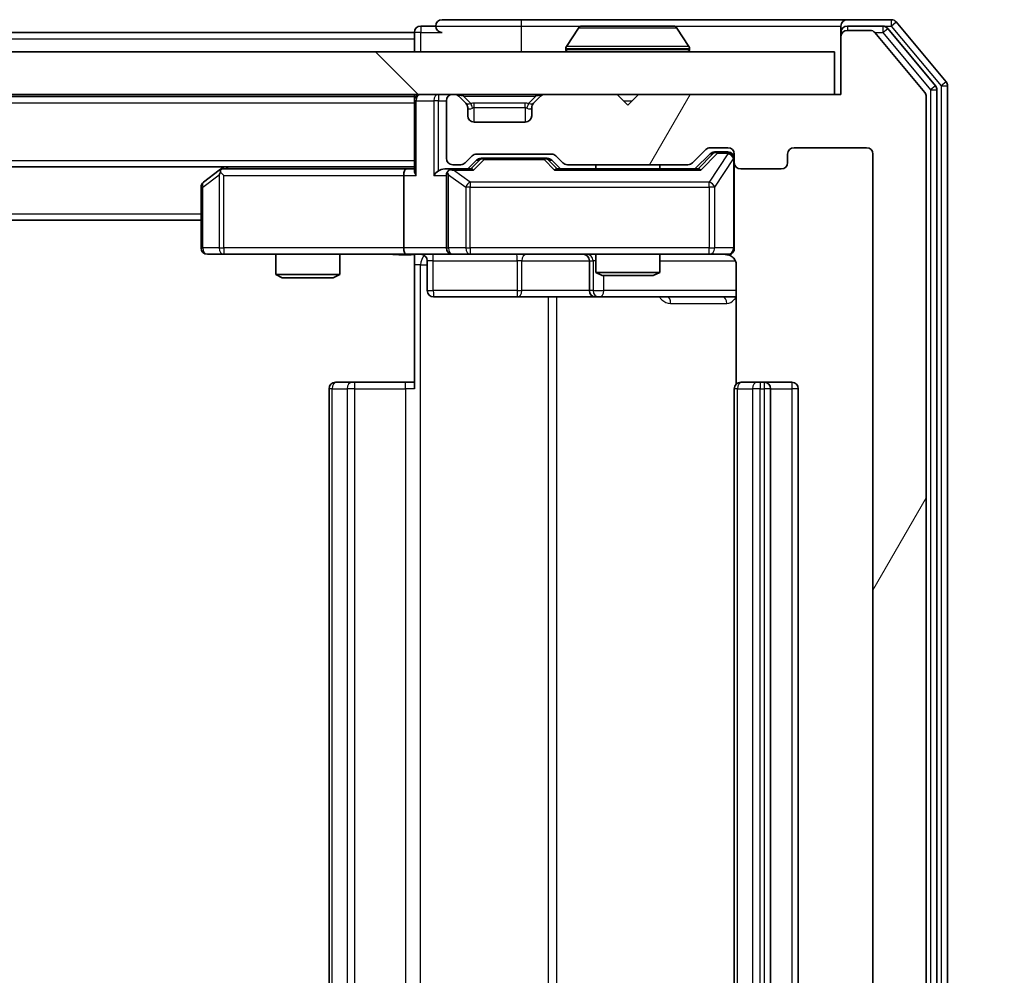
# Model space of a CAD drawing. Units: millimetres. Extents: x 0 to 9640, y 0 to 1686.
# Drawn here: x 3191 to 3237, y 1265 to 1310 of the extents above; entities that cross this region are included whole.
import ezdxf

# ---------------------------------------------------------------- set-up
doc = ezdxf.new("R2010")
doc.units = ezdxf.units.MM
doc.header["$LTSCALE"] = 2.5
doc.layers.get('Defpoints').update_dxf_attribs({"lineweight": 25})
for name, color, linetype, lineweight in [('Dimension (ISO)', 7, 'Continuous', 18), ('Dimension (ISO) @ 1', 7, 'Continuous', 18), ('Visible (ISO)', 7, 'Continuous', 35), ('Visible Narrow (ISO)', 7, 'Continuous', 25)]:
    doc.layers.add(name, color=color, linetype=linetype, lineweight=lineweight)
doc.layers.add('Hatch (ISO)', color=1, linetype='Continuous', lineweight=18, true_color=0xff0000)
doc.styles.add('Note Text (TK)', font='MS PGothic.ttf')
doc.dimstyles.new('Default - Method 1b (TK)', dxfattribs={"dimscale": 2.5, "dimtxt": 2.5, "dimasz": 2.5, "dimexe": 1, "dimexo": 1.5, "dimgap": 1, "dimtad": 1, "dimrnd": 1e-08, "dimdsep": 46, "dimtxsty": 'Note Text (TK)', "dimcen": 0.09, "dimdle": 5, "dimclrd": 100, "dimclre": 100, "dimclrt": 7, "dimadec": 1, "dimazin": 1, "dimtfac": 1, "dimtmove": 0, "dimatfit": 3, "dimfxl": 0, "dimtolj": 1, "dimlwd": -1, "dimlwe": -1, "dimarcsym": 0})

# ---------------------------------------------------------------- blocks, each defined once
blk = doc.blocks.new('*D116')
at = {"layer": 'Defpoints', "color": 0, "transparency": 16777216}
for p in [(3229.539, 1306.756), (3229.539, 1225.756), (3301.539, 1225.756)]:
    blk.add_point(p, dxfattribs=at)
at = {"layer": 'Dimension (ISO)', "color": 100, "transparency": 16777216}
for p, q in [((3238.539, 1306.756), (3307.539, 1306.756)), ((3301.539, 1291.756), (3301.539, 1240.756)), ((3238.539, 1225.756), (3307.539, 1225.756))]:
    blk.add_line(p, q, dxfattribs=at)
for points in [[(3299.039, 1291.756), (3304.039, 1291.756), (3301.539, 1306.756)], [(3299.039, 1240.756), (3304.039, 1240.756), (3301.539, 1225.756)]]:
    blk.add_solid(points, dxfattribs=at)
at = {"layer": 'Dimension (ISO)', "color": 7, "transparency": 16777216, "insert": (3288.039, 1257.903), "char_height": 15, "attachment_point": 4, "rotation": 90, "style": 'Note Text (TK)'}
blk.add_mtext('\\A1;81', dxfattribs=at)

msp = doc.modelspace()

# ---------------------------------------------------------------- hatches: boundary and pattern name
at = {"layer": 'Hatch (ISO)'}
h = msp.add_hatch(dxfattribs=at)
h.set_pattern_fill('ANSI31', color=256, scale=152.4, angle=14.99998, style=0)
h.set_pattern_definition([(60, (900.5, -48), (-16.49778, 9.525), [])])
edge = h.paths.add_edge_path()
edge.add_line((3222.3652, 1229.0557), (3216.7137, 1229.0557))
edge.add_ellipse((3216.7137, 1228.7557), major_axis=(-0.3, 0), ratio=1, start_angle=270, end_angle=315)
edge.add_line((3216.5016, 1228.9678), (3216.1773, 1228.6435))
edge.add_ellipse((3215.9652, 1228.8557), major_axis=(-0.2121, -0.2121), ratio=1, start_angle=45, end_angle=90, ccw=False)
edge.add_line((3215.9652, 1228.5557), (3212.4637, 1228.5557))
edge.add_ellipse((3212.4637, 1228.8557), major_axis=(-0.3, 0), ratio=1, start_angle=45, end_angle=90, ccw=False)
edge.add_line((3212.2516, 1228.6435), (3211.9273, 1228.9678))
edge.add_ellipse((3211.7152, 1228.7557), major_axis=(-0.2121, 0.2121), ratio=1, start_angle=270, end_angle=315)
edge.add_line((3211.7152, 1229.0557), (3211.3394, 1229.0557))
edge.add_ellipse((3211.3394, 1228.7557), major_axis=(-0.3, 0), ratio=1, start_angle=270, end_angle=360)
edge.add_line((3211.0394, 1228.7557), (3211.0394, 1226.0557))
edge.add_ellipse((3211.3394, 1226.0557), major_axis=(0, -0.3), ratio=1, start_angle=270, end_angle=360)
edge.add_line((3211.3394, 1225.7557), (3211.4152, 1225.7557))
edge.add_ellipse((3211.4152, 1226.0557), major_axis=(0.3, 0), ratio=1, start_angle=270, end_angle=315)
edge.add_line((3211.6273, 1225.8435), (3211.9516, 1226.1678))
edge.add_ellipse((3211.7394, 1226.3799), major_axis=(0.2121, 0.2121), ratio=1, start_angle=270, end_angle=315)
edge.add_line((3212.0394, 1226.3799), (3212.0394, 1226.7557))
edge.add_ellipse((3212.3394, 1226.7557), major_axis=(0, 0.3), ratio=1, start_angle=0, end_angle=90, ccw=False)
edge.add_line((3212.3394, 1227.0557), (3214.7394, 1227.0557))
edge.add_ellipse((3214.7394, 1226.7557), major_axis=(0.3, 0), ratio=1, start_angle=0, end_angle=90, ccw=False)
edge.add_line((3215.0394, 1226.7557), (3215.0394, 1226.3799))
edge.add_ellipse((3215.3394, 1226.3799), major_axis=(0, -0.3), ratio=1, start_angle=270, end_angle=315)
edge.add_line((3215.1273, 1226.1678), (3215.4516, 1225.8435))
edge.add_ellipse((3215.6637, 1226.0557), major_axis=(0.2121, -0.2121), ratio=1, start_angle=270, end_angle=315)
edge.add_line((3215.6637, 1225.7557), (3219.0394, 1225.7557))
edge.add_line((3219.0394, 1225.7557), (3219.5394, 1226.2557))
edge.add_line((3219.5394, 1226.2557), (3220.0394, 1225.7557))
edge.add_line((3220.0394, 1225.7557), (3229.5394, 1225.7557))
edge.add_line((3229.5394, 1225.7557), (3229.5394, 1223.0557))
edge.add_ellipse((3229.8394, 1223.0557), major_axis=(0, -0.3), ratio=1, start_angle=270, end_angle=360)
edge.add_line((3229.8394, 1222.7557), (3230.8989, 1222.7557))
edge.add_ellipse((3230.8989, 1223.0557), major_axis=(0.3, 0), ratio=1, start_angle=270, end_angle=320.19443)
edge.add_line((3231.1294, 1222.8636), (3233.4699, 1225.6722))
edge.add_ellipse((3233.2394, 1225.8643), major_axis=(0.1921, 0.2305), ratio=1, start_angle=270, end_angle=309.80557)
edge.add_line((3233.5394, 1225.8643), (3233.5394, 1306.6471))
edge.add_ellipse((3233.2394, 1306.6471), major_axis=(0, 0.3), ratio=1, start_angle=270, end_angle=309.80557)
edge.add_line((3233.4699, 1306.8391), (3231.1294, 1309.6477))
edge.add_ellipse((3230.8989, 1309.4557), major_axis=(-0.1921, 0.2305), ratio=1, start_angle=270, end_angle=320.19443)
edge.add_line((3230.8989, 1309.7557), (3229.8394, 1309.7557))
edge.add_ellipse((3229.8394, 1309.4557), major_axis=(-0.3, 0), ratio=1, start_angle=270, end_angle=360)
edge.add_line((3229.5394, 1309.4557), (3229.5394, 1306.7557))
edge.add_line((3229.5394, 1306.7557), (3220.0394, 1306.7557))
edge.add_line((3220.0394, 1306.7557), (3219.5394, 1306.2557))
edge.add_line((3219.5394, 1306.2557), (3219.0394, 1306.7557))
edge.add_line((3219.0394, 1306.7557), (3215.6637, 1306.7557))
edge.add_ellipse((3215.6637, 1306.4557), major_axis=(-0.3, 0), ratio=1, start_angle=270, end_angle=315)
edge.add_line((3215.4516, 1306.6678), (3215.1273, 1306.3435))
edge.add_ellipse((3215.3394, 1306.1314), major_axis=(-0.2121, -0.2121), ratio=1, start_angle=270, end_angle=315)
edge.add_line((3215.0394, 1306.1314), (3215.0394, 1305.7557))
edge.add_ellipse((3214.7394, 1305.7557), major_axis=(0, -0.3), ratio=1, start_angle=0, end_angle=90, ccw=False)
edge.add_line((3214.7394, 1305.4557), (3212.3394, 1305.4557))
edge.add_ellipse((3212.3394, 1305.7557), major_axis=(-0.3, 0), ratio=1, start_angle=0, end_angle=90, ccw=False)
edge.add_line((3212.0394, 1305.7557), (3212.0394, 1306.1314))
edge.add_ellipse((3211.7394, 1306.1314), major_axis=(0, 0.3), ratio=1, start_angle=270, end_angle=315)
edge.add_line((3211.9516, 1306.3435), (3211.6273, 1306.6678))
edge.add_ellipse((3211.4152, 1306.4557), major_axis=(-0.2121, 0.2121), ratio=1, start_angle=270, end_angle=315)
edge.add_line((3211.4152, 1306.7557), (3211.3394, 1306.7557))
edge.add_ellipse((3211.3394, 1306.4557), major_axis=(-0.3, 0), ratio=1, start_angle=270, end_angle=360)
edge.add_line((3211.0394, 1306.4557), (3211.0394, 1303.7557))
edge.add_ellipse((3211.3394, 1303.7557), major_axis=(0, -0.3), ratio=1, start_angle=270, end_angle=360)
edge.add_line((3211.3394, 1303.4557), (3211.7152, 1303.4557))
edge.add_ellipse((3211.7152, 1303.7557), major_axis=(0.3, 0), ratio=1, start_angle=270, end_angle=315)
edge.add_line((3211.9273, 1303.5435), (3212.2516, 1303.8678))
edge.add_ellipse((3212.4637, 1303.6557), major_axis=(0.2121, 0.2121), ratio=1, start_angle=45, end_angle=90, ccw=False)
edge.add_line((3212.4637, 1303.9557), (3215.9652, 1303.9557))
edge.add_ellipse((3215.9652, 1303.6557), major_axis=(0.3, 0), ratio=1, start_angle=45, end_angle=90, ccw=False)
edge.add_line((3216.1773, 1303.8678), (3216.5016, 1303.5435))
edge.add_ellipse((3216.7137, 1303.7557), major_axis=(0.2121, -0.2121), ratio=1, start_angle=270, end_angle=315)
edge.add_line((3216.7137, 1303.4557), (3222.3652, 1303.4557))
edge.add_ellipse((3222.3652, 1303.7557), major_axis=(0.3, 0), ratio=1, start_angle=270, end_angle=315)
edge.add_line((3222.5773, 1303.5435), (3223.2016, 1304.1678))
edge.add_ellipse((3223.4137, 1303.9557), major_axis=(0.2121, 0.2121), ratio=1, start_angle=45, end_angle=90, ccw=False)
edge.add_line((3223.4137, 1304.2557), (3224.2394, 1304.2557))
edge.add_ellipse((3224.2394, 1303.9557), major_axis=(0.3, 0), ratio=1, start_angle=0, end_angle=90, ccw=False)
edge.add_line((3224.5394, 1303.9557), (3224.5394, 1303.5557))
edge.add_ellipse((3224.8394, 1303.5557), major_axis=(0, -0.3), ratio=1, start_angle=270, end_angle=360)
edge.add_line((3224.8394, 1303.2557), (3226.7394, 1303.2557))
edge.add_ellipse((3226.7394, 1303.5557), major_axis=(0.3, 0), ratio=1, start_angle=270, end_angle=360)
edge.add_line((3227.0394, 1303.5557), (3227.0394, 1303.9557))
edge.add_ellipse((3227.3394, 1303.9557), major_axis=(0, 0.3), ratio=1, start_angle=0, end_angle=90, ccw=False)
edge.add_line((3227.3394, 1304.2557), (3230.7394, 1304.2557))
edge.add_ellipse((3230.7394, 1303.9557), major_axis=(0.3, 0), ratio=1, start_angle=0, end_angle=90, ccw=False)
edge.add_line((3231.0394, 1303.9557), (3231.0394, 1228.5557))
edge.add_ellipse((3230.7394, 1228.5557), major_axis=(0, -0.3), ratio=1, start_angle=0, end_angle=90, ccw=False)
edge.add_line((3230.7394, 1228.2557), (3227.3394, 1228.2557))
edge.add_ellipse((3227.3394, 1228.5557), major_axis=(-0.3, 0), ratio=1, start_angle=0, end_angle=90, ccw=False)
edge.add_line((3227.0394, 1228.5557), (3227.0394, 1228.9557))
edge.add_ellipse((3226.7394, 1228.9557), major_axis=(0, 0.3), ratio=1, start_angle=270, end_angle=360)
edge.add_line((3226.7394, 1229.2557), (3224.8394, 1229.2557))
edge.add_ellipse((3224.8394, 1228.9557), major_axis=(-0.3, 0), ratio=1, start_angle=270, end_angle=360)
edge.add_line((3224.5394, 1228.9557), (3224.5394, 1228.5557))
edge.add_ellipse((3224.2394, 1228.5557), major_axis=(0, -0.3), ratio=1, start_angle=0, end_angle=90, ccw=False)
edge.add_line((3224.2394, 1228.2557), (3223.4137, 1228.2557))
edge.add_ellipse((3223.4137, 1228.5557), major_axis=(-0.3, 0), ratio=1, start_angle=45, end_angle=90, ccw=False)
edge.add_line((3223.2016, 1228.3435), (3222.5773, 1228.9678))
edge.add_ellipse((3222.3652, 1228.7557), major_axis=(-0.2121, 0.2121), ratio=1, start_angle=270, end_angle=315)
h = msp.add_hatch(dxfattribs=at)
h.set_pattern_fill('ANSI31', color=256, scale=152.4, angle=90.00021, style=0)
h.set_pattern_definition([(135.0002, (900.5, -48), (-13.47033, -13.47043), [])])
h.paths.add_polyline_path([(2809.8394, 1308.7557), (2809.8394, 1306.7557), (3229.2394, 1306.7557), (3229.2394, 1308.7557)])

# ---------------------------------------------------------------- linework, layer by layer
at = {"layer": 'Visible (ISO)'}
for p, q in [((3214.5394, 1310.2557), (3210.8394, 1310.2557)), ((3229.8394, 1310.2557), (3214.5394, 1310.2557)), ((3231.8989, 1310.2557), (3229.8394, 1310.2557)), ((3234.4699, 1307.3391), (3232.1294, 1310.1477)), ((3021.9844, 1309.6557), (3209.5394, 1309.6557)), ((3209.5394, 1309.3557), (3209.5394, 1309.6557)), ((3210.5394, 1309.9557), (3209.8394, 1309.9557)), ((3217.2303, 1309.8647), (3216.6718, 1309.0054)), ((3221.6809, 1309.9557), (3217.398, 1309.9557)), ((3221.8486, 1309.8647), (3222.4071, 1309.0054)), ((3229.5394, 1309.6557), (3229.5394, 1309.9557)), ((3229.5394, 1309.6557), (3229.5394, 1309.4557)), ((3231.4981, 1309.9557), (3229.8394, 1309.9557)), ((3230.8989, 1309.7557), (3229.8394, 1309.7557)), ((3233.4699, 1306.8391), (3231.1294, 1309.6477)), ((3233.9699, 1307.1581), (3231.7285, 1309.8477)), ((3209.5394, 1309.3557), (3209.5394, 1308.7557)), ((3229.5394, 1309.4557), (3229.5394, 1306.7557)), ((3229.2394, 1308.7557), (2809.8394, 1308.7557)), ((3216.6394, 1308.8557), (3216.6394, 1308.8964)), ((3222.4394, 1308.8557), (3222.4394, 1308.8964)), ((3229.2394, 1306.7557), (3229.2394, 1308.7557)), ((3234.0394, 1225.5453), (3234.0394, 1306.966)), ((3234.5394, 1225.3643), (3234.5394, 1307.1471)), ((2809.8394, 1306.7557), (3229.2394, 1306.7557)), ((2829.5394, 1306.6557), (3209.5394, 1306.6557)), ((3209.5394, 1306.7557), (3209.5394, 1306.6557)), ((3209.5394, 1306.4557), (3209.5394, 1306.6557)), ((3209.5394, 1306.4557), (3209.5394, 1303.1678)), ((3211.0394, 1306.4557), (3211.0394, 1303.7557)), ((3211.4152, 1306.7557), (3211.3394, 1306.7557)), ((3211.9516, 1306.3435), (3211.6273, 1306.6678)), ((3211.972, 1306.3231), (3211.9516, 1306.3435)), ((3215.1273, 1306.3435), (3215.1069, 1306.3231)), ((3215.4516, 1306.6678), (3215.1273, 1306.3435)), ((3219.0394, 1306.7557), (3215.6637, 1306.7557)), ((3219.5394, 1306.2557), (3219.0394, 1306.7557)), ((3220.0394, 1306.7557), (3219.5394, 1306.2557)), ((3229.5394, 1306.7557), (3220.0394, 1306.7557)), ((3233.5394, 1225.8643), (3233.5394, 1306.6471)), ((3212.0394, 1305.7557), (3212.0394, 1306.1314)), ((3215.0394, 1306.1314), (3215.0394, 1305.7557)), ((3214.7394, 1305.4557), (3212.3394, 1305.4557)), ((3222.5773, 1303.5435), (3223.2016, 1304.1678)), ((3223.4137, 1304.2557), (3224.2394, 1304.2557)), ((3223.7502, 1304.0557), (3223.6137, 1304.0557)), ((3224.2394, 1304.0557), (3223.7502, 1304.0557)), ((3227.3394, 1304.2557), (3230.7394, 1304.2557)), ((3211.9273, 1303.5435), (3212.2516, 1303.8678)), ((3212.0394, 1303.2557), (3212.4516, 1303.6678)), ((3212.4637, 1303.9557), (3215.9652, 1303.9557)), ((3212.8072, 1303.7557), (3212.6637, 1303.7557)), ((3215.6217, 1303.7557), (3212.8072, 1303.7557)), ((3215.7651, 1303.7557), (3215.6217, 1303.7557)), ((3215.9773, 1303.6678), (3216.3894, 1303.2557)), ((3216.1773, 1303.8678), (3216.5016, 1303.5435)), ((3222.6894, 1303.2557), (3223.4016, 1303.9678)), ((3224.5394, 1303.9557), (3224.5394, 1303.5557)), ((3224.5394, 1299.5557), (3224.5394, 1303.5557)), ((3227.0394, 1303.5557), (3227.0394, 1303.9557)), ((3231.0394, 1303.9557), (3231.0394, 1228.5557)), ((2829.5394, 1303.3557), (3209.5394, 1303.3557)), ((3200.3928, 1303.1957), (3199.6594, 1302.6457)), ((3200.6061, 1303.3557), (3200.3928, 1303.1957)), ((3200.6028, 1302.9557), (3200.4472, 1303.1113)), ((3209.1637, 1303.2557), (3200.5728, 1303.2557)), ((3209.5394, 1303.2557), (3209.1637, 1303.2557)), ((3211.3394, 1303.2557), (3210.9637, 1303.2557)), ((3211.3394, 1303.4557), (3211.7152, 1303.4557)), ((3212.2155, 1303.2557), (3211.3394, 1303.2557)), ((3222.8655, 1303.2557), (3216.2133, 1303.2557)), ((3216.7137, 1303.4557), (3222.3652, 1303.4557)), ((3218.0394, 1303.4557), (3218.0394, 1303.2557)), ((3221.0394, 1303.4557), (3221.0394, 1303.2557)), ((3224.8394, 1303.2557), (3226.7394, 1303.2557)), ((3209.0394, 1302.9557), (3209.0394, 1299.5557)), ((3211.0394, 1302.9557), (3211.0394, 1299.5557)), ((3199.5394, 1302.4057), (3199.5394, 1299.5557)), ((2839.5394, 1300.8557), (3199.5394, 1300.8557)), ((3199.8394, 1299.2557), (3200.6028, 1299.2557)), ((3200.6028, 1299.2557), (3209.1637, 1299.2557)), ((3203.0394, 1299.2557), (3203.0394, 1298.309)), ((3206.0394, 1299.2557), (3206.0394, 1298.309)), ((3211.3394, 1299.2557), (3209.1637, 1299.2557)), ((3209.5394, 1299.2479), (3209.5394, 1298.7557)), ((3210.1408, 1298.9557), (3210.1408, 1297.5557)), ((3211.3394, 1299.2557), (3212.1577, 1299.2557)), ((3212.1577, 1299.2557), (3223.354, 1299.2557)), ((3217.7449, 1298.9557), (3217.7449, 1297.5557)), ((3218.0394, 1299.2557), (3218.0394, 1298.409)), ((3221.0394, 1299.2557), (3221.0394, 1298.409)), ((3223.354, 1299.2557), (3224.2394, 1299.2557)), ((3209.5394, 1292.9557), (3209.5394, 1298.7557)), ((3224.6293, 1298.7557), (3224.6293, 1293.1697)), ((3203.0394, 1298.309), (3206.0394, 1298.309)), ((3203.3462, 1298.1557), (3203.0394, 1298.309)), ((3205.7327, 1298.1557), (3203.3462, 1298.1557)), ((3205.7327, 1298.1557), (3206.0394, 1298.309)), ((3218.0394, 1298.409), (3221.0394, 1298.409)), ((3218.3462, 1298.2557), (3218.0394, 1298.409)), ((3220.7327, 1298.2557), (3218.3462, 1298.2557)), ((3220.7327, 1298.2557), (3221.0394, 1298.409)), ((3210.4408, 1297.2557), (3214.3704, 1297.2557)), ((3214.3704, 1297.2557), (3218.0449, 1297.2557)), ((3218.0449, 1297.2557), (3218.2165, 1297.2557)), ((3218.2165, 1297.2557), (3224.6293, 1297.2557)), ((3205.5394, 1292.9557), (3205.5394, 1239.5557)), ((3205.8394, 1293.2557), (3205.898, 1293.2557)), ((3206.6051, 1293.2557), (3205.898, 1293.2557)), ((3206.6051, 1293.2557), (3206.7466, 1293.2557)), ((3209.1252, 1293.2557), (3206.7466, 1293.2557)), ((3209.1252, 1293.2557), (3209.5394, 1293.2557)), ((3224.5394, 1292.9557), (3224.5394, 1239.5557)), ((3224.8394, 1293.2557), (3224.898, 1293.2557)), ((3225.6051, 1293.2557), (3224.898, 1293.2557)), ((3225.6051, 1293.2557), (3225.7466, 1293.2557)), ((3225.9394, 1293.2557), (3225.7466, 1293.2557)), ((3227.2394, 1293.2557), (3225.9394, 1293.2557)), ((3226.2394, 1239.5557), (3226.2394, 1292.9557)), ((3227.5394, 1239.5557), (3227.5394, 1292.9557))]:
    msp.add_line(p, q, dxfattribs=at)
for centre, radius, start, end in [((3210.8394, 1309.9557), 0.3, 90, 180), ((3229.8394, 1309.9557), 0.3, 90, 180), ((3231.8989, 1309.9557), 0.3, 39.80557, 90), ((3209.8394, 1309.6557), 0.3, 90, 180), ((3210.8394, 1309.9557), 0.3, 180, 270), ((3217.398, 1309.7557), 0.2, 90, 146.97613), ((3221.6809, 1309.7557), 0.2, 33.02387, 90), ((3229.8394, 1309.6557), 0.3, 90, 180), ((3229.8394, 1309.4557), 0.3, 90, 180), ((3230.8989, 1309.4557), 0.3, 39.80557, 90), ((3231.4981, 1309.6557), 0.3, 39.80557, 90), ((3216.8394, 1308.8964), 0.2, 146.97613, 180), ((3216.7394, 1308.8557), 0.1, 180, 270), ((3222.3394, 1308.8557), 0.1, 270, 0), ((3222.2394, 1308.8964), 0.2, 0, 33.02387), ((3234.2394, 1307.1471), 0.3, 0, 39.80557), ((3233.2394, 1306.6471), 0.3, 0, 39.80557), ((3233.7394, 1306.966), 0.3, 0, 39.80557), ((3209.8394, 1306.4557), 0.3, 90, 180), ((3211.3394, 1306.4557), 0.3, 90, 180), ((3211.4152, 1306.4557), 0.3, 45, 90), ((3211.7394, 1306.1314), 0.3, 0, 45), ((3215.3394, 1306.1314), 0.3, 135, 180), ((3215.6637, 1306.4557), 0.3, 90, 135), ((3212.3394, 1305.7557), 0.3, 180, 270), ((3214.7394, 1305.7557), 0.3, 270, 0), ((3223.4137, 1303.9557), 0.3, 90, 135), ((3224.2394, 1303.9557), 0.3, 0, 90), ((3224.2394, 1303.7557), 0.3, 0, 90), ((3227.3394, 1303.9557), 0.3, 90, 180), ((3230.7394, 1303.9557), 0.3, 0, 90), ((3211.3394, 1303.7557), 0.3, 180, 270), ((3211.7152, 1303.7557), 0.3, 270, 315), ((3212.4637, 1303.6557), 0.3, 90, 135), ((3215.9652, 1303.6557), 0.3, 45, 90), ((3216.7137, 1303.7557), 0.3, 225, 270), ((3222.3652, 1303.7557), 0.3, 270, 315), ((3224.8394, 1303.5557), 0.3, 180, 270), ((3226.7394, 1303.5557), 0.3, 270, 0), ((3200.5728, 1302.9557), 0.3, 113.43798, 126.8699), ((3200.5728, 1302.9557), 0.3, 90, 113.43798), ((3211.3394, 1302.9557), 0.3, 148.75555, 180), ((3211.3394, 1302.9557), 0.3, 90, 113.43798), ((3199.8394, 1302.4057), 0.3, 126.8699, 180), ((3199.8394, 1299.5557), 0.3, 180, 270), ((3211.3394, 1299.5557), 0.3, 180, 270), ((3224.2394, 1299.5557), 0.3, 270, 0), ((3209.8408, 1298.9557), 0.3, 0, 90), ((3217.4449, 1298.9557), 0.3, 0, 90), ((3224.0394, 1298.7557), 0.5, 75.52448, 90), ((3210.4408, 1297.5557), 0.3, 180, 270), ((3218.0449, 1297.5557), 0.3, 180, 270), ((3205.8394, 1292.9557), 0.3, 90, 180), ((3224.8394, 1292.9557), 0.3, 90, 180), ((3225.9394, 1292.9557), 0.3, 0, 90), ((3227.2394, 1292.9557), 0.3, 0, 90)]:
    msp.add_arc(centre, radius, start, end, dxfattribs=at)
for centre, major_axis, ratio, start_param, end_param in [((3223.6137, 1303.7557), (-0.3, 0), 0.9998508, 4.712389, 5.4978618), ((3212.6637, 1303.4557), (-0.3, 0), 0.9998508, 4.712389, 5.4978618), ((3215.7651, 1303.4557), (0.3, 0), 0.9998508, 0.7853235, 1.5707963), ((3200.6028, 1302.9782), (0.2411, 0.4823), 0.3700244, 1.4790131, 1.7537399), ((3209.1637, 1302.9557), (0, -0.3), 0.4142136, 3.1415927, 4.712389), ((3209.8394, 1302.9557), (-0.2772, 0.2772), 0.4142136, 0.3926991, 1.1780972), ((3210.6637, 1302.9557), (-0.2772, -0.2772), 0.4142136, 4.3196899, 5.1050881), ((3210.9637, 1302.9557), (-0.4243, 0), 0.7071068, 4.712389, 5.4977871), ((3211.3394, 1302.9782), (-0.2515, 0.483), 0.3384375, 1.1216156, 1.3963425), ((3211.3717, 1302.9557), (-0.6487, 0.2044), 0.3384375, 4.8186392, 5.0530703), ((3212.3187, 1302.9557), (0.1246, -0.2958), 0.4004104, 2.3310669, 2.974568), ((3216.1102, 1302.9557), (-0.1246, -0.2958), 0.4004104, 3.3086173, 3.9521184), ((3222.9687, 1302.9557), (0.1246, -0.2958), 0.4004104, 2.3310669, 2.974568), ((3209.1637, 1299.5557), (0, -0.3), 0.4142136, 4.712389, 6.2831853)]:
    msp.add_ellipse(centre, major_axis=major_axis, ratio=ratio, start_param=start_param, end_param=end_param, dxfattribs=at)
for points, knots in [([(3217.5219, 1309.9557), (3217.5212, 1309.9557), (3217.5205, 1309.9557), (3217.5188, 1309.9557), (3217.5178, 1309.9557), (3217.5167, 1309.9557)], [-0.00023059908, -0.00023059908, -0.00023059908, -0.00023059908, 0, 0, 0.00033832945, 0.00033832945, 0.00033832945, 0.00033832945]), ([(3217.5167, 1309.9557), (3217.5177, 1309.9557), (3217.5186, 1309.9557), (3217.5202, 1309.9557), (3217.5209, 1309.9557), (3217.5215, 1309.9557)], [-0.00033832945, -0.00033832945, -0.00033832945, -0.00033832945, 0, 0, 0.00024151791, 0.00024151791, 0.00024151791, 0.00024151791]), ([(3219.9288, 1309.9557), (3219.9287, 1309.9557), (3219.9287, 1309.9557), (3219.9283, 1309.9557), (3219.928, 1309.9557), (3219.9277, 1309.9557)], [-0.00005424966, -0.00005424966, -0.00005424966, -0.00005424966, 0, 0, 0.00024151791, 0.00024151791, 0.00024151791, 0.00024151791]), ([(3219.9288, 1309.9557), (3219.9289, 1309.9557), (3219.9291, 1309.9557), (3219.9295, 1309.9557), (3219.9297, 1309.9557), (3219.9299, 1309.9557)], [-0.00023059908, -0.00023059908, -0.00023059908, -0.00023059908, 0, 0, 0.00033832945, 0.00033832945, 0.00033832945, 0.00033832945]), ([(3200.4535, 1303.2309), (3200.4525, 1303.2285), (3200.4516, 1303.226), (3200.4463, 1303.2087), (3200.4438, 1303.1894), (3200.4434, 1303.1522), (3200.4447, 1303.1313), (3200.4472, 1303.1113)], [0.381031219, 0.381031219, 0.381031219, 0.381031219, 0.382741903, 0.382741903, 0.391761654, 0.391761654, 0.398553638, 0.398553638, 0.398553638, 0.398553638]), ([(3211.2201, 1303.2309), (3211.2139, 1303.2282), (3211.2078, 1303.2253), (3211.1753, 1303.2086), (3211.1461, 1303.1871), (3211.11, 1303.1501), (3211.0948, 1303.1304), (3211.083, 1303.1113)], [0.250886757, 0.250886757, 0.250886757, 0.250886757, 0.252877969, 0.252877969, 0.261958418, 0.261958418, 0.268388032, 0.268388032, 0.268388032, 0.268388032]), ([(3224.5394, 1299.5557), (3224.5394, 1299.5557), (3224.5394, 1299.5408), (3224.5394, 1299.5319), (3224.5394, 1299.5304), (3224.5394, 1299.5296), (3224.5394, 1299.5295), (3224.5394, 1299.5293), (3224.5394, 1299.5294), (3224.5394, 1299.529), (3224.5394, 1299.5289), (3224.5394, 1299.5285), (3224.5394, 1299.5284), (3224.5394, 1299.5281), (3224.5394, 1299.528), (3224.5394, 1299.5275), (3224.5394, 1299.5273), (3224.5394, 1299.526), (3224.5394, 1299.5249), (3224.5392, 1299.5149), (3224.5386, 1299.5061), (3224.5359, 1299.4823), (3224.533, 1299.4674), (3224.5206, 1299.4222), (3224.5073, 1299.3926), (3224.472, 1299.3385), (3224.4494, 1299.3135), (3224.3986, 1299.2741), (3224.3701, 1299.2588), (3224.3108, 1299.2378), (3224.2792, 1299.2317), (3224.2199, 1299.2297), (3224.1915, 1299.2327), (3224.1645, 1299.2398)], [0, 0, 0, 0, 0.05281999, 0.05281999, 0.06906004, 0.06906004, 0.07210481, 0.07210481, 0.07438843, 0.07438843, 0.07481761, 0.07481761, 0.07490041, 0.07490041, 0.07498394, 0.07498394, 0.07506756, 0.07506756, 0.07540702, 0.07540702, 0.07805398, 0.07805398, 0.08258499, 0.08258499, 0.0921136, 0.0921136, 0.10195528, 0.10195528, 0.11140462, 0.11140462, 0.12083012, 0.12083012, 0.12921615, 0.12921615, 0.12921615, 0.12921615]), ([(3209.5394, 1299.2439), (3209.3462, 1299.2339), (3209.1525, 1299.2275), (3208.7649, 1299.2385), (3208.5711, 1299.2557), (3208.3769, 1299.2557)], [0, 0, 0, 0, 0.05805072, 0.05805072, 0.11630897, 0.11630897, 0.11630897, 0.11630897]), ([(3224.259, 1299.231), (3224.2737, 1299.2266), (3224.2878, 1299.2217), (3224.3618, 1299.1921), (3224.4278, 1299.15), (3224.5206, 1299.0614), (3224.5646, 1298.9997), (3224.6141, 1298.8866), (3224.6293, 1298.8159), (3224.6293, 1298.7557)], [0.090531869, 0.090531869, 0.090531869, 0.090531869, 0.094854307, 0.094854307, 0.114425932, 0.114425932, 0.133369726, 0.133369726, 0.151444025, 0.151444025, 0.151444025, 0.151444025])]:
    msp.add_open_spline(points, degree=3, knots=knots, dxfattribs=at)
at = {"layer": 'Visible Narrow (ISO)'}
for p, q in [((3214.5394, 1310.2557), (3214.5394, 1309.9557)), ((3231.8989, 1310.2557), (3231.8989, 1309.9557)), ((3231.8989, 1309.9557), (3232.1294, 1310.1477)), ((3209.8394, 1309.6557), (3209.5394, 1309.6557)), ((3209.8394, 1309.9557), (3209.8394, 1309.6557)), ((3209.8394, 1309.6557), (3210.8394, 1309.6557)), ((3209.8394, 1308.7557), (3209.8394, 1309.6557)), ((3210.5394, 1309.9557), (3214.5394, 1309.9557)), ((3214.5394, 1309.9557), (3214.5394, 1308.7557)), ((3214.5394, 1309.9557), (3217.398, 1309.9557)), ((3221.8486, 1309.8647), (3217.2303, 1309.8647)), ((3221.6809, 1309.9557), (3229.5394, 1309.9557)), ((3229.6158, 1309.6557), (3229.5394, 1309.6557)), ((3229.8394, 1309.9557), (3229.8394, 1309.7557)), ((3231.1225, 1309.6557), (3231.4981, 1309.6557)), ((3231.4981, 1309.9557), (3231.4981, 1309.6557)), ((3231.4981, 1309.9557), (3231.8989, 1309.9557)), ((3231.4981, 1309.6557), (3231.7285, 1309.8477)), ((3231.4981, 1309.6557), (3233.7394, 1306.966)), ((3231.8989, 1309.9557), (3234.2394, 1307.1471)), ((3022.1794, 1309.3557), (3209.5394, 1309.3557)), ((3222.4394, 1308.8964), (3216.6394, 1308.8964)), ((3216.6394, 1308.8557), (3222.4394, 1308.8557)), ((3222.4071, 1309.0054), (3216.6718, 1309.0054)), ((3234.4699, 1307.3391), (3234.2394, 1307.1471)), ((3233.9699, 1307.1581), (3233.7394, 1306.966)), ((3233.7394, 1306.966), (3234.0394, 1306.966)), ((3233.7394, 1306.966), (3233.7394, 1225.5453)), ((3234.2394, 1307.1471), (3234.5394, 1307.1471)), ((3234.2394, 1307.1471), (3234.2394, 1225.3643)), ((2829.5394, 1306.3557), (3209.5394, 1306.3557)), ((3209.6273, 1306.4557), (3209.5394, 1306.4557)), ((3209.6273, 1306.4557), (3210.4516, 1306.4557)), ((3209.6273, 1302.9557), (3209.6273, 1306.4557)), ((3210.6637, 1306.4557), (3210.4516, 1306.4557)), ((3210.4516, 1306.4557), (3210.4516, 1302.9557)), ((3210.6637, 1306.7557), (3210.6637, 1306.4557)), ((3210.6637, 1306.4557), (3211.0394, 1306.4557)), ((3210.6637, 1303.1678), (3210.6637, 1306.4557)), ((3211.8394, 1306.6678), (3211.8394, 1306.7557)), ((3211.8394, 1306.6678), (3212.1842, 1306.3231)), ((3211.8394, 1306.6678), (3215.2394, 1306.6678)), ((3212.3394, 1306.1314), (3212.3394, 1306.3435)), ((3214.7394, 1306.3435), (3212.3394, 1306.3435)), ((3214.7394, 1306.1314), (3214.7394, 1306.3435)), ((3215.2394, 1306.6678), (3214.8947, 1306.3231)), ((3215.2394, 1306.6678), (3215.2394, 1306.7557)), ((3219.3394, 1306.4557), (3219.7394, 1306.4557)), ((3212.0394, 1306.1314), (3212.0497, 1306.111)), ((3212.3394, 1306.1314), (3214.7394, 1306.1314)), ((3212.3394, 1305.4557), (3212.3394, 1306.1314)), ((3214.7394, 1306.1314), (3214.7394, 1305.4557)), ((3215.0292, 1306.111), (3215.0394, 1306.1314)), ((3223.7502, 1304.0557), (3223.7502, 1303.9957)), ((3224.2394, 1303.9957), (3224.2394, 1304.0557)), ((2829.5394, 1303.6557), (3209.5394, 1303.6557)), ((3212.595, 1303.6678), (3212.1924, 1303.2557)), ((3212.3187, 1303.1957), (3212.8072, 1303.6957)), ((3212.4516, 1303.6678), (3212.595, 1303.6678)), ((3212.8072, 1303.7557), (3212.8072, 1303.6957)), ((3212.8072, 1303.6957), (3215.6217, 1303.6957)), ((3215.6217, 1303.6957), (3215.6217, 1303.7557)), ((3215.6217, 1303.6957), (3216.1102, 1303.1957)), ((3216.2365, 1303.2557), (3215.8339, 1303.6678)), ((3215.8339, 1303.6678), (3215.9773, 1303.6678)), ((3223.5381, 1303.9678), (3222.8424, 1303.2557)), ((3222.9687, 1303.1957), (3223.7502, 1303.9957)), ((3224.2394, 1303.9738), (3223.354, 1302.6457)), ((3223.4016, 1303.9678), (3223.5381, 1303.9678)), ((3223.6224, 1302.4057), (3224.5078, 1303.7338)), ((3223.7502, 1303.9957), (3224.2394, 1303.9957)), ((3224.2394, 1303.9957), (3224.2394, 1303.9738)), ((3224.5394, 1303.7338), (3224.5078, 1303.7338)), ((3224.5078, 1303.7338), (3224.5078, 1299.5557)), ((3200.6863, 1303.2557), (3200.8196, 1303.3557)), ((3211.3717, 1303.1957), (3212.3187, 1303.1957)), ((3212.1577, 1302.6457), (3211.3717, 1303.1957)), ((3216.1102, 1303.1957), (3222.9687, 1303.1957)), ((3199.6201, 1302.4057), (3200.3835, 1302.9782)), ((3200.3835, 1302.9782), (3200.3835, 1299.5557)), ((3200.6028, 1302.9557), (3209.0394, 1302.9557)), ((3200.6028, 1299.5557), (3200.6028, 1302.9557)), ((3209.0394, 1302.9557), (3209.6273, 1302.9557)), ((3210.4516, 1302.9557), (3211.0394, 1302.9557)), ((3211.1348, 1302.9782), (3211.953, 1302.4057)), ((3211.1348, 1299.5557), (3211.1348, 1302.9782)), ((3212.1577, 1302.6457), (3212.1577, 1302.4057)), ((3223.354, 1302.6457), (3212.1577, 1302.6457)), ((3223.354, 1302.4057), (3223.354, 1302.6457)), ((3199.5394, 1302.4057), (3199.6201, 1302.4057)), ((3199.6201, 1299.5557), (3199.6201, 1302.4057)), ((3212.1577, 1302.4057), (3211.953, 1302.4057)), ((3211.953, 1302.4057), (3211.953, 1299.5557)), ((3212.1577, 1299.5557), (3212.1577, 1302.4057)), ((3212.1577, 1302.4057), (3223.354, 1302.4057)), ((3223.6224, 1302.4057), (3223.354, 1302.4057)), ((3223.354, 1302.4057), (3223.354, 1299.5557)), ((3223.6224, 1299.5557), (3223.6224, 1302.4057)), ((2839.5394, 1301.1557), (3199.5394, 1301.1557)), ((3199.5394, 1299.5557), (3199.6201, 1299.5557)), ((3200.3835, 1299.5557), (3199.6201, 1299.5557)), ((3200.3835, 1299.5557), (3200.6028, 1299.5557)), ((3209.0394, 1299.5557), (3200.6028, 1299.5557)), ((3200.6028, 1299.5557), (3200.6028, 1299.2557)), ((3211.0394, 1299.5557), (3209.0394, 1299.5557)), ((3211.0394, 1299.5557), (3211.1348, 1299.5557)), ((3211.953, 1299.5557), (3211.1348, 1299.5557)), ((3211.953, 1299.5557), (3212.1577, 1299.5557)), ((3212.1577, 1299.5557), (3212.1577, 1299.2557)), ((3223.354, 1299.5557), (3212.1577, 1299.5557)), ((3223.354, 1299.5557), (3223.6224, 1299.5557)), ((3223.354, 1299.2557), (3223.354, 1299.5557)), ((3224.5078, 1299.5557), (3223.6224, 1299.5557)), ((3224.5078, 1299.5557), (3224.5394, 1299.5557)), ((3210.4277, 1298.9557), (3210.1408, 1298.9557)), ((3210.4277, 1298.9557), (3214.3573, 1298.9557)), ((3210.4277, 1297.5557), (3210.4277, 1298.9557)), ((3214.5825, 1298.9557), (3214.3573, 1298.9557)), ((3214.3573, 1298.9557), (3214.3573, 1297.5557)), ((3214.5825, 1298.9557), (3217.7449, 1298.9557)), ((3214.5825, 1297.5557), (3214.5825, 1298.9557)), ((3217.7452, 1298.9557), (3217.7449, 1298.9557)), ((3217.7452, 1298.9557), (3217.9168, 1298.9557)), ((3217.7452, 1297.5557), (3217.7452, 1298.9557)), ((3218.0394, 1298.9557), (3217.9168, 1298.9557)), ((3217.9168, 1298.9557), (3217.9168, 1297.5557)), ((3221.0394, 1298.9557), (3224.5836, 1298.9557)), ((3209.8323, 1298.7557), (3209.5394, 1298.7557)), ((3209.8323, 1233.7557), (3209.8323, 1298.7557)), ((3209.8323, 1298.7557), (3210.1408, 1298.7557)), ((3218.4286, 1297.5557), (3218.4286, 1298.2557)), ((3210.1408, 1297.5557), (3210.4277, 1297.5557)), ((3214.3573, 1297.5557), (3210.4277, 1297.5557)), ((3214.3573, 1297.5557), (3214.5825, 1297.5557)), ((3217.7449, 1297.5557), (3214.5825, 1297.5557)), ((3217.7449, 1297.5557), (3217.7452, 1297.5557)), ((3217.9168, 1297.5557), (3217.7452, 1297.5557)), ((3217.9168, 1297.5557), (3218.4286, 1297.5557)), ((3224.6293, 1297.5557), (3218.4286, 1297.5557)), ((3215.8103, 1297.2557), (3215.8103, 1235.2557)), ((3216.2146, 1235.2557), (3216.2146, 1297.2557)), ((3221.5543, 1296.9557), (3224.1844, 1296.9557)), ((3205.6859, 1292.9557), (3205.5394, 1292.9557)), ((3205.6859, 1239.5557), (3205.6859, 1292.9557)), ((3205.6859, 1292.9557), (3206.393, 1292.9557)), ((3206.393, 1292.9557), (3206.393, 1239.5557)), ((3206.7466, 1292.9557), (3206.393, 1292.9557)), ((3206.7466, 1292.9557), (3206.7466, 1293.2557)), ((3206.7466, 1239.5557), (3206.7466, 1292.9557)), ((3206.7466, 1292.9557), (3209.1252, 1292.9557)), ((3209.1252, 1292.9557), (3209.1252, 1293.2557)), ((3209.1252, 1292.9557), (3209.1252, 1239.5557)), ((3209.5394, 1292.9557), (3209.1252, 1292.9557)), ((3224.6859, 1292.9557), (3224.5394, 1292.9557)), ((3224.6859, 1239.5557), (3224.6859, 1292.9557)), ((3224.6859, 1292.9557), (3225.393, 1292.9557)), ((3225.393, 1292.9557), (3225.393, 1239.5557)), ((3225.7466, 1292.9557), (3225.393, 1292.9557)), ((3225.7466, 1293.2557), (3225.7466, 1292.9557)), ((3225.7466, 1239.5557), (3225.7466, 1292.9557)), ((3225.7466, 1292.9557), (3225.9394, 1292.9557)), ((3225.9394, 1293.2557), (3225.9394, 1292.9557)), ((3225.9394, 1292.9557), (3225.9394, 1239.5557)), ((3226.2394, 1292.9557), (3225.9394, 1292.9557)), ((3226.2394, 1292.9557), (3227.2394, 1292.9557)), ((3227.2394, 1293.2557), (3227.2394, 1292.9557)), ((3227.2394, 1292.9557), (3227.2394, 1239.5557)), ((3227.5394, 1292.9557), (3227.2394, 1292.9557))]:
    msp.add_line(p, q, dxfattribs=at)
for centre, radius, start, end in [((3212.3394, 1305.7435), 0.6, 90, 105), ((3214.7394, 1305.7435), 0.6, 75, 90), ((3215.6217, 1303.4557), 0.3, 45, 90.00428)]:
    msp.add_arc(centre, radius, start, end, dxfattribs=at)
for centre, major_axis, ratio, start_param, end_param in [((3209.8394, 1306.4557), (0, 0.3), 0.7071068, 0, 1.5707963), ((3210.6637, 1306.4557), (0, 0.3), 0.7071068, 0, 1.5707963), ((3212.2637, 1306.4557), (-0.6476, 0.2345), 0.1095524, 5.465756, 6.5129536), ((3211.7599, 1306.111), (0.2121, 0.2121), 0.9351131, 5.4642684, 6.2831853), ((3212.3394, 1306.3799), (-0.3688, -0.0542), 0.100173, 0.0743487, 1.1215463), ((3212.1842, 1306.111), (0.0776, -0.2898), 0.2505628, 1.5037588, 2.3226757), ((3214.8947, 1306.111), (-0.0776, -0.2898), 0.2505628, 3.9605096, 4.7794265), ((3214.7394, 1306.3799), (-0.3688, 0.0542), 0.100173, 2.0200464, 3.0672439), ((3215.319, 1306.111), (-0.2121, 0.2121), 0.9351131, 0, 0.8189169), ((3214.8152, 1306.4557), (0.6476, 0.2345), 0.1095524, 6.053417, 7.1006146), ((3212.3394, 1306.3799), (-0.2751, -0.289), 0.4138619, 6.1349654, 7.1821629), ((3212.3394, 1305.5314), (0, 0.6), 0.5, 0, 0.2617994), ((3214.7394, 1305.5314), (0, 0.6), 0.5, 6.0213859, 6.2831853), ((3214.7394, 1306.3799), (0.2751, -0.289), 0.4138619, 5.3842077, 6.4314052), ((3223.7502, 1303.7557), (0, 0.3), 0.9998508, 0, 0.7854728), ((3223.7502, 1303.7557), (-0.2146, 0.2096), 0.6901674, 5.305635, 6.266302), ((3212.8072, 1303.4557), (0, 0.3), 0.9998508, 0, 0.7854728), ((3212.8072, 1303.4557), (-0.2146, 0.2096), 0.6901674, 5.305635, 6.266302), ((3215.6217, 1303.4557), (0.2146, 0.2096), 0.6901674, 0.0168833, 0.9775503), ((3224.2394, 1303.7557), (0.3, 0), 0.8, 0, 1.5707963), ((3224.2394, 1303.7338), (0.3, 0), 0.8, 0, 1.5707963), ((3224.2394, 1303.7338), (0.2496, -0.1664), 0.7427814, 0.7314474, 2.0305866), ((3199.8394, 1302.4057), (-0.18, 0.24), 0.6509254, 0, 1.116638), ((3212.1577, 1302.4057), (-0.172, -0.2458), 0.6073134, 3.9975941, 5.1142321), ((3223.354, 1302.4057), (-0.2496, 0.1664), 0.7427814, 3.87304, 5.1721792), ((3199.8394, 1299.5557), (0, -0.3), 0.7311768, 4.712389, 6.2831853), ((3200.6028, 1299.5557), (0, -0.3), 0.7311768, 4.712389, 6.2831853), ((3211.3394, 1299.5557), (0, -0.3), 0.682188, 4.712389, 6.2831853), ((3212.1577, 1299.5557), (0, -0.3), 0.682188, 4.712389, 6.2831853), ((3223.354, 1299.5557), (0, -0.3), 0.8944272, 0, 1.5707963), ((3224.2394, 1299.5557), (0, -0.3), 0.8944272, 0, 1.5707963), ((3210.1859, 1298.7557), (0, -0.5), 0.7071068, 3.6320888, 4.712389), ((3210.4146, 1298.9557), (0, 0.3), 0.0436194, 4.712389, 6.2831853), ((3214.3442, 1298.9557), (0, 0.3), 0.0436194, 4.712389, 6.2831853), ((3214.7947, 1298.9557), (0, 0.3), 0.7071068, 0, 1.5707963), ((3217.4455, 1298.9557), (0, 0.3), 0.9990482, 4.712389, 6.2831853), ((3217.6171, 1298.9557), (0, 0.3), 0.9990482, 4.712389, 6.2831853), ((3210.4408, 1297.5557), (0, -0.3), 0.0436194, 4.712389, 6.2831853), ((3214.3704, 1297.5557), (0, -0.3), 0.0436194, 4.712389, 6.2831853), ((3214.3704, 1297.5557), (0, -0.3), 0.7071068, 0, 1.5707963), ((3218.0449, 1297.5557), (0, -0.3), 0.9990482, 4.712389, 6.2831853), ((3218.2165, 1297.5557), (0, -0.3), 0.9990482, 4.712389, 6.2831853), ((3218.2165, 1297.5557), (0, -0.3), 0.7071068, 0, 1.5707963), ((3221.4268, 1296.9557), (0, 0.3), 0.4251427, 4.712389, 6.2831853), ((3224.009, 1296.9557), (0, 0.3), 0.5845417, 4.712389, 6.2831853), ((3205.898, 1292.9557), (0, 0.3), 0.7071068, 0, 1.5707963), ((3206.6051, 1292.9557), (0, 0.3), 0.7071068, 0, 1.5707963), ((3224.898, 1292.9557), (0, 0.3), 0.7071068, 0, 1.5707963), ((3225.6051, 1292.9557), (0, 0.3), 0.7071068, 0, 1.5707963)]:
    msp.add_ellipse(centre, major_axis=major_axis, ratio=ratio, start_param=start_param, end_param=end_param, dxfattribs=at)
for points, knots in [([(3209.5394, 1299.2479), (3209.4336, 1299.2445), (3209.2079, 1299.2378), (3208.7997, 1299.2425), (3208.5276, 1299.2557), (3208.3769, 1299.2557)], [-0.11479384, -0.11479384, -0.11479384, -0.11479384, -0.08309873, -0.04985924, 0, 0, 0, 0]), ([(3224.2394, 1299.2557), (3224.2125, 1299.2557), (3224.175, 1299.2438), (3224.1645, 1299.2399), (3224.1644, 1299.2398)], [0, 0, 0, 0, 0.049859236, 0.074882887, 0.074882887, 0.074882887, 0.074882887]), ([(3221.038, 1297.2557), (3221.0662, 1297.2072), (3221.2002, 1297.0373), (3221.4044, 1296.9557), (3221.5543, 1296.9557)], [-0.065903572, -0.065903572, -0.065903572, -0.065903572, -0.048782062, 0, 0, 0, 0]), ([(3224.1844, 1296.9557), (3224.3149, 1296.9557), (3224.4866, 1297.0413), (3224.5911, 1297.2098), (3224.6126, 1297.2557)], [-0.09474832, -0.09474832, -0.09474832, -0.09474832, -0.04737416, -0.031458042, -0.031458042, -0.031458042, -0.031458042])]:
    msp.add_open_spline(points, degree=3, knots=knots, dxfattribs=at)

# ---------------------------------------------------------------- dimensions: what is measured, and where the dimension line sits
at = {"layer": 'Dimension (ISO) @ 1', "color": 100, "true_color": 0x00ff3f}
dim = msp.add_linear_dim(base=(3301.5394, 1225.7557), p1=(3229.5394, 1306.7557), p2=(3229.5394, 1225.7557), angle=90, dimstyle='Default - Method 1b (TK)', override={"dimscale": 1, "dimtxt": 15, "dimasz": 15, "dimexe": 6, "dimexo": 9, "dimgap": 6, "dimdec": 2, "dimcen": 0.54, "dimtol": 0, "dimlim": 0, "dimtp": 0, "dimtm": 0, "dimtdec": 2, "dimtix": 0, "dimtofl": 0, "dimtmove": 0, "dimatfit": 1}, dxfattribs=at)
dim.commit()
dim.dimension.update_dxf_attribs({"geometry": '*D116', "text_midpoint": (3301.5394, 1266.2557), "dimtype": 160})

doc.saveas('drawing.dxf')
